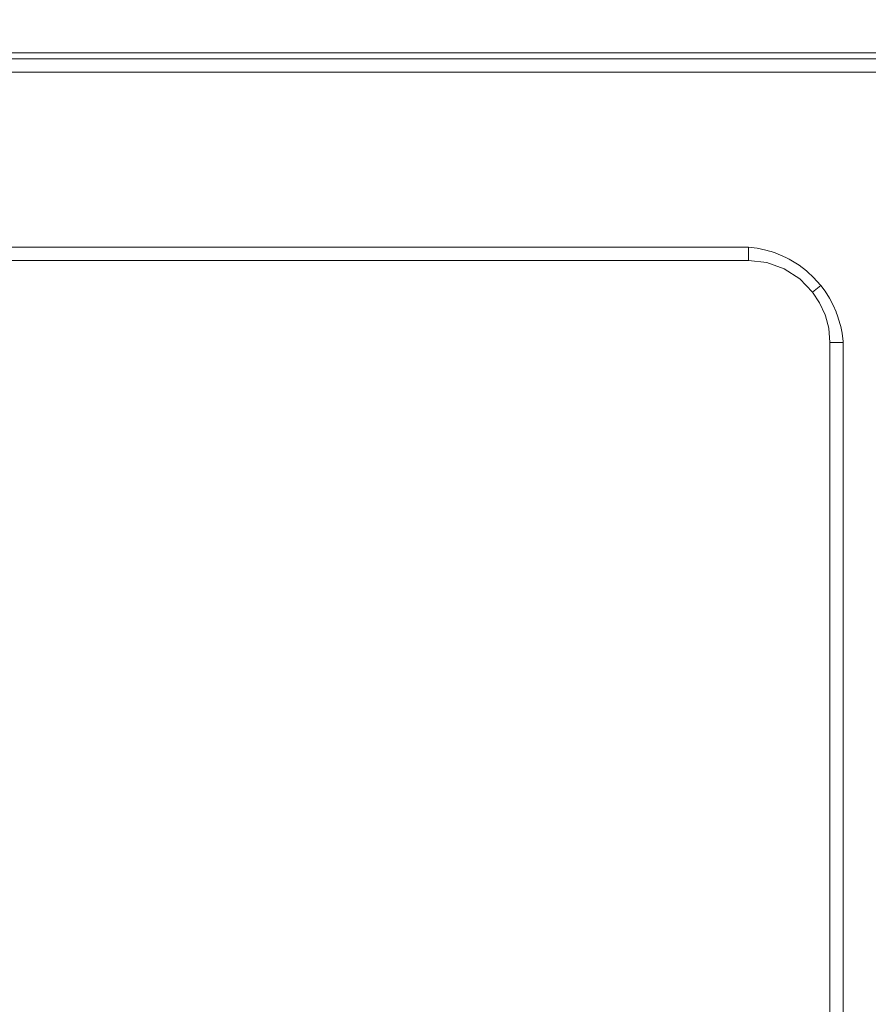
# Model space of a CAD drawing. Units: millimetres. Extents: x 113876 to 136456, y 33782 to 58862.
# Drawn here: x 124599 to 128413, y 48592 to 53017 of the extents above; entities that cross this region are included whole.
import ezdxf

# ---------------------------------------------------------------- set-up
doc = ezdxf.new("R2010")
doc.units = ezdxf.units.MM
doc.layers.add('1', color=7, linetype='Continuous')
doc.layers.add('22', color=7, linetype='Continuous')
doc.styles.get("Standard").update_dxf_attribs({"font": 'txt.shx', "bigfont": 'extfont2.shx'})
doc.dimstyles.get("Standard").update_dxf_attribs({"dimtxt": 0.18, "dimasz": 0.18, "dimexe": 0.18, "dimexo": 0.0625, "dimgap": 0.09, "dimtad": 0, "dimtih": 1, "dimtoh": 1, "dimdec": 4, "dimzin": 0, "dimdsep": 46, "dimtxsty": 'Standard', "dimcen": 0.09, "dimadec": 0, "dimazin": 0, "dimtfac": 1, "dimtdec": 4, "dimtofl": 0, "dimtmove": 0, "dimatfit": 3, "dimfxl": 1, "dimtolj": 1, "dimtzin": 0, "dimarcsym": 0})

# ---------------------------------------------------------------- blocks, each defined once
blk = doc.blocks.new('*G8837785')
at = {"layer": '22', "color": 7, "linetype": 'Continuous', "lineweight": 9}
for p, q in [((238.036331, 331.867371), (238.036211, 331.828076)), ((238.036453, 331.907019), (238.036331, 331.867371)), ((238.036574, 331.945966), (238.036453, 331.907019)), ((238.036689, 331.98319), (238.036574, 331.945966)), ((238.036796, 332.017716), (238.036689, 331.98319)), ((238.036892, 332.048643), (238.036796, 332.017716)), ((238.036975, 332.075156), (238.036892, 332.048643)), ((238.037042, 332.096555), (238.036975, 332.075156)), ((238.037091, 332.112266), (238.037042, 332.096555)), ((238.037121, 332.121867), (238.037091, 332.112266)), ((238.037131, 332.125097), (238.037121, 332.121867)), ((238.034185, 331.129377), (238.034175, 331.125792)), ((238.034215, 331.140034), (238.034185, 331.129377)), ((238.034264, 331.157471), (238.034215, 331.140034)), ((238.034331, 331.181208), (238.034264, 331.157471)), ((238.034413, 331.210585), (238.034331, 331.181208)), ((238.03451, 331.24478), (238.034413, 331.210585)), ((238.034617, 331.282829), (238.03451, 331.24478)), ((238.034733, 331.323656), (238.034617, 331.282829)), ((238.034853, 331.366106), (238.034733, 331.323656)), ((238.034975, 331.40898), (238.034853, 331.366106)), ((238.035096, 331.451081), (238.034975, 331.40898)), ((238.035211, 331.491249), (238.035096, 331.451081)), ((238.035319, 331.528401), (238.035211, 331.491249)), ((238.035415, 331.561556), (238.035319, 331.528401)), ((238.035498, 331.589864), (238.035415, 331.561556)), ((238.035564, 331.612618), (238.035498, 331.589864)), ((238.035613, 331.629266), (238.035564, 331.612618)), ((238.035643, 331.639413), (238.035613, 331.629266)), ((238.035653, 331.642822), (238.035643, 331.639413)), ((238.035664, 331.646228), (238.035653, 331.642822)), ((238.035693, 331.656339), (238.035664, 331.646228)), ((238.035743, 331.67284), (238.035693, 331.656339)), ((238.035809, 331.69522), (238.035743, 331.67284)), ((238.035892, 331.722803), (238.035809, 331.69522)), ((238.035988, 331.754769), (238.035892, 331.722803)), ((238.036096, 331.790194), (238.035988, 331.754769)), ((238.036211, 331.828076), (238.036096, 331.790194))]:
    blk.add_line(p, q, dxfattribs=at)
blk = doc.blocks.new('_OPEN30')
at = {"color": 0, "linetype": 'ByBlock'}
for p, q in [((-1, 0.267949), (0, 0)), ((0, 0), (-1, -0.267949)), ((0, 0), (-1, 0))]:
    blk.add_line(p, q, dxfattribs=at)
blk = doc.blocks.new('*D94')
at = {"layer": '1', "color": 0, "linetype": 'Continuous', "lineweight": -2}
for p, q in [((116272, 52467.6), (116272, 53996.6)), ((116772, 53996.4), (128672, 53996.4)), ((129172, 52467.6), (129172, 53996.6))]:
    blk.add_line(p, q, dxfattribs=at)
at = {"layer": 'DEFPOINTS', "color": 0, "linetype": 'Continuous'}
for p in [(129172, 53996.4), (116272, 52267.6), (129172, 52267.6)]:
    blk.add_point(p, dxfattribs=at)
at = {"layer": '1', "color": 0, "linetype": 'Continuous', "lineweight": -2, "xscale": 500, "yscale": 500, "zscale": 500, "rotation": 180}
blk.add_blockref('_OPEN30', (116272, 53996.4), dxfattribs=at)
at = {"layer": '1', "color": 0, "linetype": 'Continuous', "lineweight": -2, "xscale": 500, "yscale": 500, "zscale": 500}
blk.add_blockref('_OPEN30', (129172, 53996.4), dxfattribs=at)
at = {"layer": '1', "color": 0, "linetype": 'Continuous', "lineweight": 13, "insert": (122722, 54246.4), "char_height": 400, "attachment_point": 5}
blk.add_mtext('\\A1;215', dxfattribs=at)

msp = doc.modelspace()

# ---------------------------------------------------------------- linework, layer by layer
at = {"layer": '1', "color": 7, "linetype": 'Continuous', "lineweight": 9}
for p, q in [((128571.98996, 52867.63495), (116871.98996, 52867.64173)), ((122301.98996, 52840.72885), (128526.28784, 52840.74847)), ((128525.27672, 52780.91953), (122301.98996, 52780.92979)), ((117568.9304, 51995.47381), (127874.65454, 51995.44039)), ((127874.65454, 51995.44039), (127912.84826, 51990.49099)), ((127912.84826, 51990.49099), (127952.02364, 51981.97885)), ((127952.02364, 51981.97885), (127969.11926, 51977.19157)), ((127969.11926, 51977.19157), (127975.36958, 51975.27397)), ((127975.36958, 51975.27397), (127994.54072, 51968.80483)), ((127994.54072, 51968.80483), (128042.37884, 51948.44947)), ((128042.37884, 51948.44947), (128056.48622, 51941.18563)), ((117637.1501, 51935.48749), (127874.47718, 51935.48209)), ((127874.47718, 51935.48209), (127956.51428, 51925.70917)), ((127956.51428, 51925.70917), (128034.34232, 51897.22339)), ((128056.48622, 51941.18563), (128064.2618, 51936.91699)), ((128064.2618, 51936.91699), (128101.3049, 51913.79029)), ((128101.3049, 51913.79029), (128134.3994, 51888.65491)), ((128034.34232, 51897.22339), (128104.13204, 51851.95741)), ((128134.3994, 51888.65491), (128139.5492, 51884.29933)), ((128139.5492, 51884.29933), (128165.3048, 51860.40631)), ((128165.3048, 51860.40631), (128199.62894, 51821.92603)), ((128104.13204, 51851.95741), (128162.04722, 51792.61069)), ((128199.62894, 51821.92603), (128162.04722, 51792.61069)), ((128218.30286, 51796.77439), (128199.62894, 51821.92603)), ((128162.04722, 51792.61069), (128193.42704, 51745.39087)), ((128238.22562, 51765.36217), (128218.30286, 51796.77439)), ((128193.42704, 51745.39087), (128218.19018, 51691.43293)), ((128254.38284, 51734.88109), (128238.22562, 51765.36217)), ((128268.00308, 51703.85569), (128254.38284, 51734.88109)), ((128218.19018, 51691.43293), (128220.26474, 51685.59733)), ((128220.26474, 51685.59733), (128234.45084, 51631.21729)), ((128268.6815, 51702.13447), (128268.00308, 51703.85569)), ((128274.5207, 51686.43133), (128268.6815, 51702.13447)), ((128286.44546, 51647.34517), (128274.5207, 51686.43133)), ((128288.67386, 51638.42065), (128286.44546, 51647.34517)), ((128294.92868, 51608.10337), (128288.67386, 51638.42065)), ((128234.45084, 51631.21729), (128239.8329, 51566.89507)), ((128299.82708, 51570.61117), (128294.92868, 51608.10337)), ((128239.8329, 51566.89507), (128239.82858, 45463.29235)), ((128299.8353, 51566.94499), (128239.8329, 51566.89507)), ((128299.82546, 45464.57923), (128299.8353, 51566.94499)), ((128299.8353, 51566.94499), (128299.82708, 51570.61117))]:
    msp.add_line(p, q, dxfattribs=at)

# ---------------------------------------------------------------- block references
at = {"layer": '1', "color": 7, "linetype": 'Continuous', "lineweight": 9, "xscale": 60, "yscale": 60, "zscale": 60}
msp.add_blockref('*G8837785', (113592.42668, 32067.93457), dxfattribs=at)

# ---------------------------------------------------------------- dimensions: what is measured, and where the dimension line sits
at = {"layer": '1', "color": 7, "linetype": 'Continuous', "lineweight": 13}
dim = msp.add_linear_dim(base=(129171.98966, 53996.41683), p1=(116271.98966, 52267.64209), p2=(129171.98966, 52267.6346), text='215', dimstyle='Standard', override={"dimtxt": 400, "dimasz": 500, "dimexo": 200, "dimgap": 50, "dimtad": 1, "dimtih": 0, "dimblk1": 'OPEN30', "dimblk2": 'OPEN30', "dimsah": 1}, dxfattribs=at)
dim.commit()
dim.dimension.update_dxf_attribs({"geometry": '*D94', "text_midpoint": (122721.98966, 54246.41683)})

doc.saveas('drawing.dxf')
